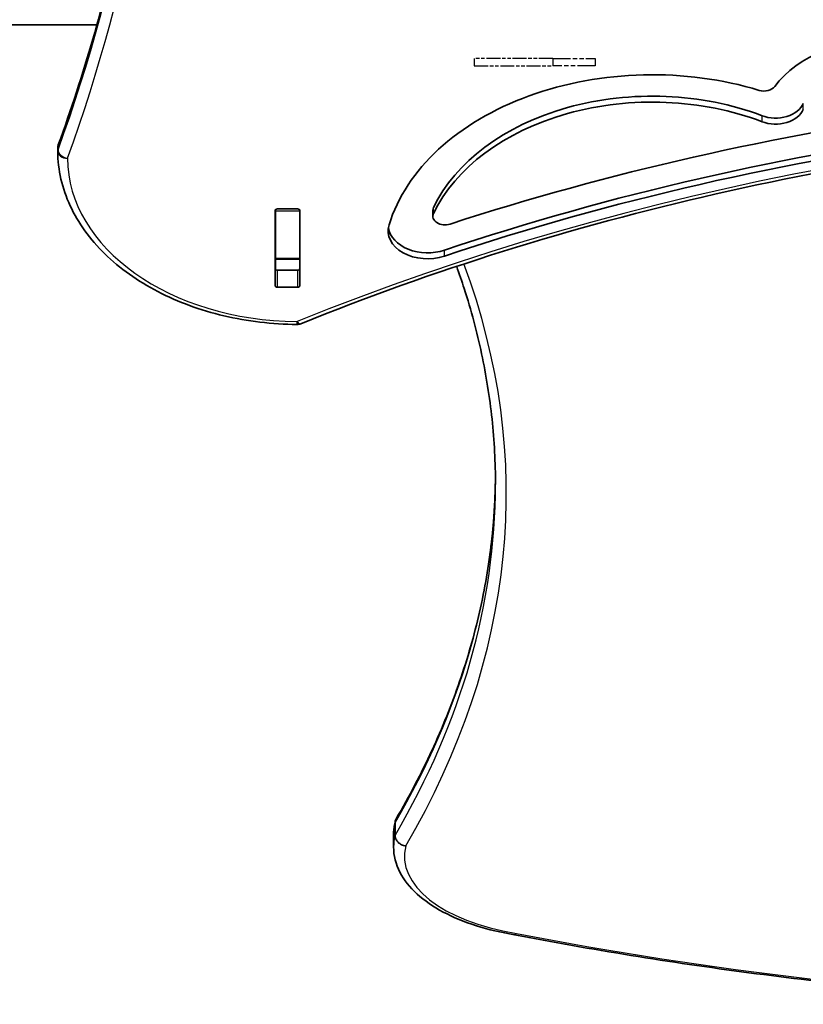
# Model space of a CAD drawing. Units: millimetres. Extents: x 212 to 11117, y -4307 to 4333.
# Drawn here: x 5046 to 5370, y -2071 to -1664 of the extents above; entities that cross this region are included whole.
import ezdxf

# ---------------------------------------------------------------- set-up
doc = ezdxf.new("R2010")
doc.units = ezdxf.units.MM
doc.linetypes.add('DOUBLE_DASH_CHAIN', pattern=[1.2403, 0.6614, -0.0827, 0.1654, -0.0827, 0.1654, -0.0827])
for name, color, linetype, lineweight in [('Odniesienie (ISO)', 7, 'DOUBLE_DASH_CHAIN', 25), ('Widoczne (ISO)', 7, 'Continuous', 35), ('Widoczne wąskie (ISO)', 7, 'Continuous', 25)]:
    doc.layers.add(name, color=color, linetype=linetype, lineweight=lineweight)

msp = doc.modelspace()

# ---------------------------------------------------------------- linework, layer by layer
at = {"layer": 'Odniesienie (ISO)', "ltscale": 8.734446}
for p, q in [((5266.51, -1679.53), (5234.01, -1679.53)), ((5234.01, -1682.53), (5266.51, -1682.53))]:
    msp.add_line(p, q, dxfattribs=at)
at = {"layer": 'Odniesienie (ISO)', "ltscale": 0.952172}
for p, q in [((5234.01, -1679.53), (5234.01, -1682.53)), ((5266.51, -1679.53), (5266.51, -1682.53)), ((5284.01, -1679.53), (5284.01, -1682.53))]:
    msp.add_line(p, q, dxfattribs=at)
at = {"layer": 'Odniesienie (ISO)', "ltscale": 11.081567}
for p, q in [((5266.51, -1679.53), (5284.01, -1679.53)), ((5284.01, -1682.53), (5266.51, -1682.53))]:
    msp.add_line(p, q, dxfattribs=at)
at = {"layer": 'Widoczne (ISO)'}
for p, q in [((5078, -1665.68), (3715.97, -1665.68)), ((5061.83, -1716.57), (5061.83, -1717.98)), ((5151.88, -1742.46), (5151.88, -1742.05)), ((5152.71, -1741.74), (5160.96, -1741.74)), ((5161.88, -1742.18), (5161.88, -1742.46)), ((5151.71, -1773.42), (5151.71, -1742.44)), ((5151.88, -1742.46), (5151.88, -1762.19)), ((5161.88, -1742.46), (5161.88, -1762.19)), ((5161.96, -1742.44), (5161.96, -1773.42)), ((5216.96, -1744.78), (5216.96, -1742.31)), ((5151.88, -1762.5), (5151.88, -1762.19)), ((5151.88, -1762.5), (5151.88, -1766.52)), ((5151.88, -1762.5), (5161.88, -1762.5)), ((5161.88, -1762.19), (5161.88, -1762.5)), ((5161.88, -1762.5), (5161.88, -1766.52)), ((5152.71, -1767.05), (5160.96, -1767.05)), ((5160.96, -1774.12), (5152.71, -1774.12)), ((5201.33, -2000.73), (5201.33, -1995.54)), ((5200.69, -2005.52), (5200.69, -2000.32))]:
    msp.add_line(p, q, dxfattribs=at)
for centre, start, end in [((5065.83, -1716.57), 159.9763, 180), ((5065.83, -1717.98), 180, 180.4241), ((5160.78, -1785.5), 269.5546, 292.0419)]:
    msp.add_arc(centre, 4, start, end, dxfattribs=at)
for centre, major_axis, start_param, end_param in [((5402.64, -1707.28), (49.87, 0), 0.296448, 2.664939), ((5307.73, -1765.07), (-111.44, 0), 4.304823, 6.069798), ((5307.73, -1762.6), (-95.44, 0), 4.217814, 5.960382), ((5353.88, -1689.48), (-5, 0), 1.16323, 2.664939), ((5307.73, -1765.07), (-95.44, 0), 4.217814, 5.960382), ((5603.29, -2332.57), (909.55, 0), 1.763391, 2.000889), ((5358.68, -1695.79), (11.9, 0), 4.217814, 6.00088), ((5358.68, -1698.27), (11.9, 0), 4.217814, 6.00088), ((5603.29, -2330.1), (-893.55, 0), 4.89871, 5.153603), ((5603.29, -2332.57), (-893.55, 0), 4.89871, 5.153603), ((5152.71, -1742.44), (-1, 0), 4.712389, 6.283185), ((5160.96, -1742.44), (1, 0), 0, 1.570796), ((5221.96, -1742.31), (-5, 0), 5.960382, 6.283185), ((5221.96, -1744.78), (-5, 0), 5.960382, 8.284074), ((5152.71, -1749.23), (-1, 0), 5.682591, 6.283185), ((5160.96, -1749.23), (1, 0), 0, 0.389761), ((5214.75, -1750.82), (-16.3, 0), 6.069798, 8.295195), ((5214.75, -1748.35), (-16.3, 0), 0.107569, 2.01201), ((5152.71, -1766.35), (-1, 0), 0, 1.570796), ((5160.96, -1766.35), (1, 0), 4.712389, 6.283185), ((5152.71, -1773.42), (-1, 0), 0, 1.570796), ((5160.96, -1773.42), (1, 0), 4.712389, 6.283185)]:
    msp.add_ellipse(centre, major_axis=major_axis, ratio=0.707107, start_param=start_param, end_param=end_param, dxfattribs=at)
for points, knots in [([(5101.83, -1494.18), (5101.82, -1508.88), (5101.28, -1523.58), (5099.17, -1553.18), (5097.57, -1568.08), (5093.32, -1597.81), (5090.66, -1612.63), (5084.29, -1642.17), (5080.58, -1656.88), (5072.11, -1686.16), (5067.35, -1700.72), (5062.08, -1715.2)], [3.1423886, 3.1423886, 3.1423886, 3.1423886, 3.1920347, 3.1920347, 3.2424767, 3.2424767, 3.2929187, 3.2929187, 3.3433607, 3.3433607, 3.3938027, 3.3938027, 3.3938027, 3.3938027]), ([(6061.39, -1789.21), (6006.97, -1767.18), (5949.3, -1749.16), (5829.9, -1721.93), (5768.18, -1712.72), (5643.37, -1703.51), (5580.29, -1703.51), (5455.49, -1712.72), (5393.77, -1721.93), (5274.37, -1749.16), (5216.69, -1767.18), (5162.28, -1789.21)], [4.192373, 4.192373, 4.192373, 4.192373, 4.40038, 4.40038, 4.608386, 4.608386, 4.816392, 4.816392, 5.024398, 5.024398, 5.232405, 5.232405, 5.232405, 5.232405]), ([(5160.75, -1789.5), (5150.5, -1789.42), (5140.28, -1788.21), (5120.8, -1783.62), (5111.55, -1780.24), (5094.88, -1771.59), (5087.45, -1766.32), (5075.15, -1754.32), (5070.28, -1747.58), (5063.64, -1733.24), (5061.89, -1725.63), (5061.83, -1718.01)], [4.723382, 4.723382, 4.723382, 4.723382, 5.034296, 5.034296, 5.34521, 5.34521, 5.656124, 5.656124, 5.967038, 5.967038, 6.277952, 6.277952, 6.277952, 6.277952]), ([(5242.83, -1855.68), (5242.83, -1846.65), (5242.35, -1837.62), (5240.43, -1819.58), (5239, -1810.57), (5235.17, -1792.59), (5232.77, -1783.62), (5228.92, -1771.62), (5227.88, -1768.55), (5226.78, -1765.48)], [3.1415927, 3.1415927, 3.1415927, 3.1415927, 3.1946467, 3.1946467, 3.2477008, 3.2477008, 3.3007548, 3.3007548, 3.3190165, 3.3190165, 3.3190165, 3.3190165]), ([(5201.78, -1993.88), (5207.23, -1984.55), (5212.14, -1975.15), (5220.89, -1956.24), (5224.72, -1946.73), (5231.3, -1927.63), (5234.04, -1918.03), (5238.43, -1898.79), (5240.08, -1889.15), (5242.18, -1870.69), (5242.73, -1861.89), (5242.82, -1853.08)], [2.8574901, 2.8574901, 2.8574901, 2.8574901, 2.9143106, 2.9143106, 2.9711311, 2.9711311, 3.0279516, 3.0279516, 3.0847721, 3.0847721, 3.1365052, 3.1365052, 3.1365052, 3.1365052]), ([(5201.33, -1995.54), (5201.33, -1995.03), (5201.45, -1994.54), (5201.7, -1994.02), (5201.74, -1993.95), (5201.78, -1993.88)], [0.0005706, 0.0005706, 0.0005706, 0.0005706, 0.1753279, 0.1753279, 0.204593, 0.204593, 0.204593, 0.204593]), ([(5200.69, -2000.32), (5200.69, -1999.94), (5200.7, -1999.56), (5200.74, -1998.8), (5200.77, -1998.42), (5200.85, -1997.66), (5200.9, -1997.29), (5201.03, -1996.53), (5201.1, -1996.16), (5201.26, -1995.41), (5201.35, -1995.04), (5201.45, -1994.67)], [6.2831853, 6.2831853, 6.2831853, 6.2831853, 6.3100261, 6.3100261, 6.3368669, 6.3368669, 6.3637077, 6.3637077, 6.3905485, 6.3905485, 6.4173893, 6.4173893, 6.4173893, 6.4173893]), ([(5205.75, -2005.09), (5205.75, -2005.09), (5205.74, -2005.09), (5205.44, -2005.06), (5205.15, -2005), (5204.57, -2004.84), (5204.29, -2004.73), (5203.48, -2004.34), (5203, -2004), (5202.2, -2003.19), (5201.88, -2002.73), (5201.45, -2001.75), (5201.33, -2001.24), (5201.33, -2000.73)], [-0.0010248, -0.0010248, -0.0010248, -0.0010248, 0, 0, 0.0908338, 0.0908338, 0.1816443, 0.1816443, 0.3577617, 0.3577617, 0.5333648, 0.5333648, 0.7087121, 0.7087121, 0.7087121, 0.7087121]), ([(5250.75, -2041.81), (5245.21, -2040.91), (5239.89, -2039.66), (5229.95, -2036.51), (5225.35, -2034.61), (5217.11, -2030.22), (5213.48, -2027.74), (5207.42, -2022.22), (5204.98, -2019.18), (5201.61, -2012.62), (5200.69, -2009.08), (5200.69, -2005.52)], [5.026502, 5.026502, 5.026502, 5.026502, 5.277839, 5.277839, 5.529175, 5.529175, 5.780512, 5.780512, 6.031849, 6.031849, 6.283185, 6.283185, 6.283185, 6.283185]), ([(5498.03, -2070.57), (5481.12, -2069.83), (5464.24, -2068.85), (5430.63, -2066.42), (5413.89, -2064.96), (5380.61, -2061.58), (5364.06, -2059.66), (5331.21, -2055.35), (5314.9, -2052.96), (5282.59, -2047.72), (5266.58, -2044.88), (5250.74, -2041.81)], [4.7995637, 4.7995637, 4.7995637, 4.7995637, 4.8561054, 4.8561054, 4.9126472, 4.9126472, 4.9691889, 4.9691889, 5.0257306, 5.0257306, 5.0822656, 5.0822656, 5.0822656, 5.0822656]), ([(5251.53, -2041.27), (5251.53, -2041.27), (5251.53, -2041.28), (5251.43, -2041.42), (5251.33, -2041.53), (5251.13, -2041.71), (5251.04, -2041.76), (5250.88, -2041.81), (5250.81, -2041.82), (5250.75, -2041.81)], [-1.4166479, -1.4166479, -1.4166479, -1.4166479, -1.4156791, -1.4156791, -1.3254226, -1.3254226, -1.2351694, -1.2351694, -1.1707258, -1.1707258, -1.1707258, -1.1707258])]:
    msp.add_open_spline(points, degree=3, knots=knots, dxfattribs=at)
for points in [[(5151.89, -1766.76), (5151.89, -1766.68), (5151.88, -1766.6), (5151.88, -1766.52)], [(5161.88, -1766.52), (5161.88, -1766.55), (5161.88, -1766.58), (5161.88, -1766.62)]]:
    msp.add_open_spline(points, degree=3, dxfattribs=at)
at = {"layer": 'Widoczne wąskie (ISO)'}
for p, q in [((5370.11, -1700.61), (5370.11, -1698.14)), ((5353.03, -1705.67), (5353.03, -1703.2)), ((5061.96, -1717.27), (5061.96, -1715.86)), ((5217.22, -1743.66), (5217.22, -1741.19)), ((5151.88, -1742.46), (5161.88, -1742.46)), ((5161.88, -1762.19), (5151.88, -1762.19)), ((5221.71, -1761.25), (5221.71, -1758.77)), ((5152.71, -1774.12), (5152.71, -1767.05)), ((5160.96, -1767.05), (5160.96, -1774.12))]:
    msp.add_line(p, q, dxfattribs=at)
for centre, major_axis, ratio, start_param, end_param in [((3841.52, -1497.72), (1264.31, 0), 0.707107, 6.030975, 6.535391), ((3841.52, -1493.47), (1260.31, 0), 0.707107, 6.030975, 6.282391), ((3841.52, -1494.89), (1260.31, 0), 0.707107, 6.030975, 6.283185), ((5611.83, -2345.36), (-907.75, 0), 0.707107, 4.192373, 5.232405), ((5065.83, -1716.57), (-4, 0), 0.707107, 6.030975, 6.283185), ((5065.83, -1717.98), (-4, 0), 0.707107, 6.030975, 6.283185), ((5065.83, -1716.57), (-3.76, 1.37), 0.684736, 0, 0.24455), ((5065.83, -1717.98), (-3.76, 1.37), 0.684736, 0.24455, 1.815346), ((5065.83, -1717.98), (-4, -0.03), 0.707097, 0, 1.565563), ((5161.83, -1720.45), (-96, 0), 0.707107, 0.005234, 1.559804), ((4207.96, -1859.58), (1039.36, 0), 0.5, 5.99938, 6.467205), ((5160.78, -1785.5), (-0.03, -4), 0.007773, 0, 0.785428), ((5160.78, -1785.5), (1.5, -3.71), 0.351357, 5.427133, 6.283185), ((4207.96, -1850.48), (1034.86, 0), 0.5, 5.99905, 6.278148), ((4207.96, -1855.68), (1034.86, 0), 0.5, 5.99905, 6.283185), ((5272.17, -2000.32), (-71.47, 0), 0.5, 6.148859, 6.283185), ((5272.17, -2005.52), (-71.47, 0), 0.5, 6.148859, 6.283185), ((5272.17, -2009.41), (-66.97, 0), 0.5, 6.153814, 7.540834), ((5576.47, -1622.34), (-898.67, 0), 0.5, 1.200839, 1.483512)]:
    msp.add_ellipse(centre, major_axis=major_axis, ratio=ratio, start_param=start_param, end_param=end_param, dxfattribs=at)

doc.saveas('drawing.dxf')
